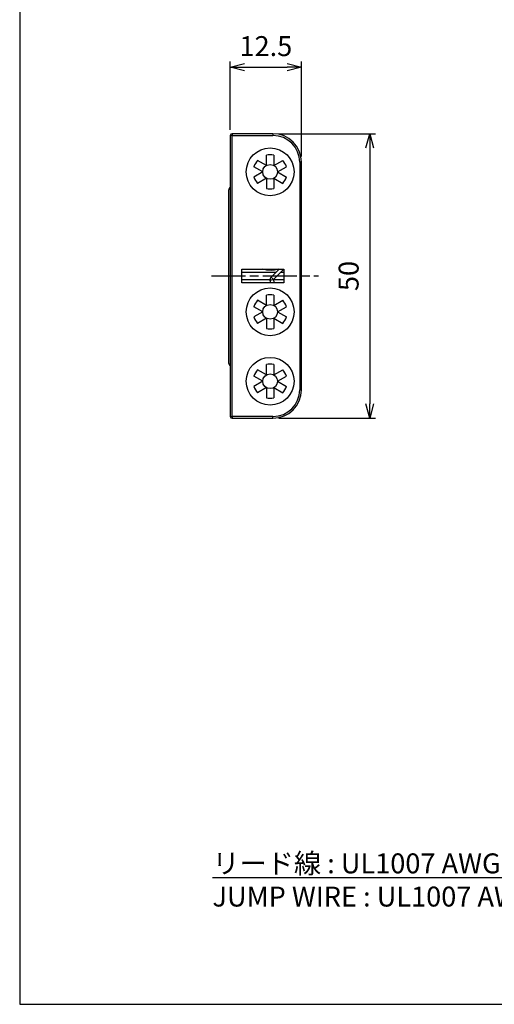
# Model space of a CAD drawing. Units: millimetres. Extents: x 0 to 403, y 0 to 280.
# Drawn here: x 0 to 83, y 0 to 173 of the extents above; entities that cross this region are included whole.
import ezdxf

# ---------------------------------------------------------------- set-up
doc = ezdxf.new("R2010")
doc.units = ezdxf.units.MM
doc.linetypes.add('AM_ISO08W050', pattern=[18, 12, -1.5, 3, -1.5])
doc.linetypes.add('AM_ISO08W050x2', pattern=[9, 6, -0.75, 1.5, -0.75])
for name, color, linetype, lineweight in [('AM_5', 3, 'Continuous', 25), ('AM_7', 4, 'AM_ISO08W050', 25), ('端子', 2, 'Continuous', 25), ('ﾎﾙﾀﾞｰ', 7, 'Continuous', 25), ('ﾘｰﾄﾞ線', 5, 'Continuous', 25)]:
    doc.layers.add(name, color=color, linetype=linetype, lineweight=lineweight)
doc.styles.add('ACISOTS', font='isocp.shx', dxfattribs={"height": 1, "bigfont": 'extfont.shx'})
doc.styles.get("Standard").update_dxf_attribs({"font": 'ISOCP.SHX', "bigfont": 'EXTFONT.SHX'})
doc.dimstyles.new('AM_ISO$0', dxfattribs={"dimtxt": 3.5, "dimasz": 2.5, "dimexe": 1, "dimexo": 1, "dimgap": 1.5, "dimtad": 1, "dimdsep": 46, "dimtxsty": 'Standard', "dimblk": 'OPEN30', "dimcen": 0, "dimclrd": 3, "dimclre": 3, "dimclrt": 2, "dimadec": 0, "dimazin": 2, "dimtp": 0.1, "dimtm": 0.1, "dimtfac": 0.71, "dimtmove": 0, "dimatfit": 3, "dimldrblk": 'OPEN30', "dimfxl": 0, "dimlwd": -1, "dimlwe": -1, "dimarcsym": 0})

# ---------------------------------------------------------------- blocks, each defined once
blk = doc.blocks.new('TK-A3')
blk.add_lwpolyline([(0, 0), (403, 0), (403, 280), (0, 280)], close=True)
blk = doc.blocks.new('_Open30')
at = {"color": 0, "linetype": 'ByBlock', "lineweight": -2}
for p, q in [((-1, 0.268), (0, 0)), ((0, 0), (-1, -0.268)), ((0, 0), (-1, 0))]:
    blk.add_line(p, q, dxfattribs=at)
blk = doc.blocks.new('*D19')
at = {"layer": 'AM_5', "color": 3, "transparency": 16777216}
for p, q in [((37.01, 153.71), (37.01, 165.71)), ((39.51, 164.71), (47.01, 164.71)), ((49.51, 149.01), (49.51, 165.71))]:
    blk.add_line(p, q, dxfattribs=at)
at = {"layer": 'Defpoints', "color": 0, "transparency": 16777216}
for p in [(49.51, 164.71), (37.01, 152.71), (49.51, 148.01)]:
    blk.add_point(p, dxfattribs=at)
at = {"layer": 'AM_5', "color": 3, "transparency": 16777216, "xscale": 2.5, "yscale": 2.5, "zscale": 2.5, "rotation": 180}
blk.add_blockref('_Open30', (37.01, 164.71), dxfattribs=at)
at = {"layer": 'AM_5', "color": 3, "transparency": 16777216, "xscale": 2.5, "yscale": 2.5, "zscale": 2.5}
blk.add_blockref('_Open30', (49.51, 164.71), dxfattribs=at)
at = {"layer": 'AM_5', "color": 2, "transparency": 16777216, "insert": (43.26, 167.96), "char_height": 3.5, "attachment_point": 5}
blk.add_mtext('12.5', dxfattribs=at)
blk = doc.blocks.new('*D28')
at = {"layer": 'AM_5', "color": 3, "transparency": 16777216}
for p, q in [((45.51, 153.01), (62.51, 153.01)), ((61.51, 150.51), (61.51, 105.51)), ((45.51, 103.01), (62.51, 103.01))]:
    blk.add_line(p, q, dxfattribs=at)
at = {"layer": 'Defpoints', "color": 0, "transparency": 16777216}
for p in [(44.51, 153.01), (44.51, 103.01), (61.51, 103.01)]:
    blk.add_point(p, dxfattribs=at)
at = {"layer": 'AM_5', "color": 3, "transparency": 16777216, "xscale": 2.5, "yscale": 2.5, "zscale": 2.5}
for p, rotation in [((61.51, 153.01), 90), ((61.51, 103.01), 270)]:
    blk.add_blockref('_Open30', p, dxfattribs=dict(at, rotation=rotation))
at = {"layer": 'AM_5', "color": 2, "transparency": 16777216, "insert": (58.26, 128.01), "char_height": 3.5, "attachment_point": 5, "rotation": 90}
blk.add_mtext('50', dxfattribs=at)
blk = doc.blocks.new('*S34')
at = {"layer": 'AM_5', "color": 3, "linetype": 'Continuous'}
for p, q in [((103.5, 45.88), (101.61, 42.89)), ((102.03, 42.7), (103.5, 45.88)), ((102.45, 42.51), (103.5, 45.88))]:
    blk.add_line(p, q, dxfattribs=at)
at = {"layer": 'AM_5', "color": 3}
for p, q in [((95.99, 29.66), (102.03, 42.7)), ((33.87, 29.66), (95.99, 29.66)), ((33.87, 29.66), (92.49, 29.66))]:
    blk.add_line(p, q, dxfattribs=at)
at = {"layer": 'AM_5', "color": 2, "insert": (33.87, 33.87), "char_height": 3.5, "attachment_point": 1, "style": 'ACISOTS'}
blk.add_mtext('リード線 : UL1007 AWG26\\PJUMP WIRE : UL1007 AWG26', dxfattribs=at)

msp = doc.modelspace()

# ---------------------------------------------------------------- linework, layer by layer
at = {"layer": 'AM_7', "linetype": 'AM_ISO08W050x2'}
msp.add_line((33.709, 128.008), (52.509, 128.008), dxfattribs=at)
at = {"layer": '端子'}
for p, q in [((43.359, 147.434), (43.359, 149.237)), ((44.659, 149.237), (44.659, 147.434)), ((42.709, 146.308), (41.148, 147.21)), ((43.359, 147.434), (41.798, 148.336)), ((44.659, 147.434), (46.22, 148.336)), ((45.309, 146.308), (46.87, 147.21)), ((42.709, 146.308), (41.148, 145.407)), ((45.309, 146.308), (46.87, 145.407)), ((43.359, 145.183), (41.798, 144.281)), ((43.359, 145.183), (43.359, 143.38)), ((44.659, 145.183), (46.22, 144.281)), ((44.659, 145.183), (44.659, 143.38)), ((44.187, 127.809), (45.589, 129.208)), ((44.61, 127.384), (46.409, 129.179)), ((44.61, 127.384), (44.031, 127.229)), ((44.144, 126.808), (44.031, 127.229)), ((44.61, 127.384), (44.187, 127.809)), ((44.765, 126.808), (44.61, 127.384)), ((43.359, 122.834), (43.359, 124.637)), ((44.659, 124.637), (44.659, 122.834)), ((43.359, 122.834), (41.798, 123.736)), ((44.659, 122.834), (46.22, 123.736)), ((42.709, 121.708), (41.148, 122.61)), ((42.709, 121.708), (41.148, 120.807)), ((45.309, 121.708), (46.87, 122.61)), ((45.309, 121.708), (46.87, 120.807)), ((43.359, 120.583), (41.798, 119.681)), ((43.359, 120.583), (43.359, 118.78)), ((44.659, 120.583), (46.22, 119.681)), ((44.659, 120.583), (44.659, 118.78)), ((43.359, 110.634), (41.798, 111.536)), ((43.359, 110.634), (43.359, 112.437)), ((44.659, 112.437), (44.659, 110.634)), ((44.659, 110.634), (46.22, 111.536)), ((42.709, 109.508), (41.148, 110.41)), ((42.709, 109.508), (41.148, 108.607)), ((45.309, 109.508), (46.87, 110.41)), ((45.309, 109.508), (46.87, 108.607)), ((43.359, 108.383), (41.798, 107.481)), ((43.359, 108.383), (43.359, 106.58)), ((44.659, 108.383), (46.22, 107.481)), ((44.659, 108.383), (44.659, 106.58))]:
    msp.add_line(p, q, dxfattribs=at)
for centre in [(44.009, 146.308), (44.009, 121.708), (44.009, 109.508)]:
    msp.add_circle(centre, 1.3, dxfattribs=at)
for centre, radius, start, end in [((44.009, 146.308), 3, 77.48667, 102.51333), ((44.009, 146.308), 3, 137.48667, 162.51333), ((44.009, 146.308), 3, 17.48667, 42.51333), ((44.009, 146.308), 3, 197.48667, 222.51333), ((44.009, 146.308), 3, 317.48667, 342.51333), ((44.009, 146.308), 3, 257.48667, 282.51333), ((44.61, 127.384), 0.6, 134.9487, 195), ((44.009, 121.708), 3, 77.48667, 102.51333), ((44.009, 121.708), 3, 137.48667, 162.51333), ((44.009, 121.708), 3, 17.48667, 42.51333), ((44.009, 121.708), 3, 197.48667, 222.51333), ((44.009, 121.708), 3, 317.48667, 342.51333), ((44.009, 121.708), 3, 257.48667, 282.51333), ((44.009, 109.508), 3, 77.48667, 102.51333), ((44.009, 109.508), 3, 137.48667, 162.51333), ((44.009, 109.508), 3, 17.48667, 42.51333), ((44.009, 109.508), 3, 197.48667, 222.51333), ((44.009, 109.508), 3, 317.48667, 342.51333), ((44.009, 109.508), 3, 257.48667, 282.51333)]:
    msp.add_arc(centre, radius, start, end, dxfattribs=at)
msp.add_open_spline([(45.483, 129.208), (45.181, 129.115), (44.869, 129.051), (44.054, 128.971), (43.537, 129.006), (42.937, 129.146), (42.829, 129.175), (42.723, 129.208)], degree=3, knots=[9.50967178, 9.50967178, 9.50967178, 9.50967178, 9.60433866, 9.60433866, 9.75623616, 9.75623616, 9.789684, 9.789684, 9.789684, 9.789684], dxfattribs=at)
at = {"layer": 'ﾎﾙﾀﾞｰ'}
for p, q in [((37.309, 152.708), (37.009, 152.708)), ((37.009, 152.708), (37.009, 103.308)), ((37.309, 153.008), (37.309, 152.708)), ((44.509, 153.008), (37.309, 153.008)), ((37.309, 103.308), (37.309, 152.708)), ((37.309, 152.708), (44.509, 152.708)), ((44.509, 153.008), (44.509, 152.708)), ((49.509, 148.008), (49.209, 148.008)), ((49.209, 148.008), (49.209, 108.008)), ((49.509, 108.008), (49.509, 148.008)), ((39.009, 129.208), (46.409, 129.208)), ((39.009, 126.808), (39.009, 129.208)), ((39.009, 128.658), (45.038, 128.658)), ((45.887, 128.658), (46.409, 128.658)), ((46.409, 129.208), (46.409, 126.808)), ((44.011, 127.358), (39.009, 127.358)), ((46.409, 126.808), (39.009, 126.808)), ((46.409, 127.358), (44.617, 127.358)), ((49.509, 108.008), (49.209, 108.008)), ((37.009, 103.308), (37.309, 103.308)), ((37.309, 103.308), (37.309, 103.008)), ((44.509, 103.308), (37.309, 103.308)), ((37.309, 103.008), (44.509, 103.008)), ((44.509, 103.008), (44.509, 103.308))]:
    msp.add_line(p, q, dxfattribs=at)
for centre in [(44.009, 146.308), (44.009, 121.708), (44.009, 109.508)]:
    msp.add_circle(centre, 4.2, dxfattribs=at)
for centre, radius, start, end in [((37.309, 152.708), 0.3, 90, 180), ((44.509, 148.008), 5, 0, 90), ((44.509, 148.008), 4.7, 0, 90), ((44.509, 108.008), 5, 270, 0), ((44.509, 108.008), 4.7, 270, 0), ((37.309, 103.308), 0.3, 180, 270)]:
    msp.add_arc(centre, radius, start, end, dxfattribs=at)
at = {"layer": 'ﾘｰﾄﾞ線', "color": 0}
msp.add_line((36.709, 143.061), (36.709, 112.756), dxfattribs=at)
for centre, start, end in [((37.359, 143.061), 122.57897, 180), ((37.359, 112.756), 180, 237.42103)]:
    msp.add_arc(centre, 0.65, start, end, dxfattribs=at)

# ---------------------------------------------------------------- block references
at = {"lineweight": 0}
msp.add_blockref('TK-A3', (0, 0), dxfattribs=at)
at = {"layer": 'AM_5'}
msp.add_blockref('*S34', (0, -7.351), dxfattribs=at)

# ---------------------------------------------------------------- dimensions: what is measured, and where the dimension line sits
dim = msp.add_linear_dim(base=(49.509, 164.708), p1=(37.009, 152.708), p2=(49.509, 148.008), dimstyle='AM_ISO$0', override={"dimpost": ''}, dxfattribs=at)
dim.commit()
dim.dimension.update_dxf_attribs({"geometry": '*D19', "text_midpoint": (43.259, 167.959)})
dim = msp.add_linear_dim(base=(61.509, 103.008), p1=(44.509, 153.008), p2=(44.509, 103.008), angle=90, dimstyle='AM_ISO$0', override={"dimpost": ''}, dxfattribs=at)
dim.commit()
dim.dimension.update_dxf_attribs({"geometry": '*D28', "text_midpoint": (58.259, 128.008)})

doc.saveas('drawing.dxf')
